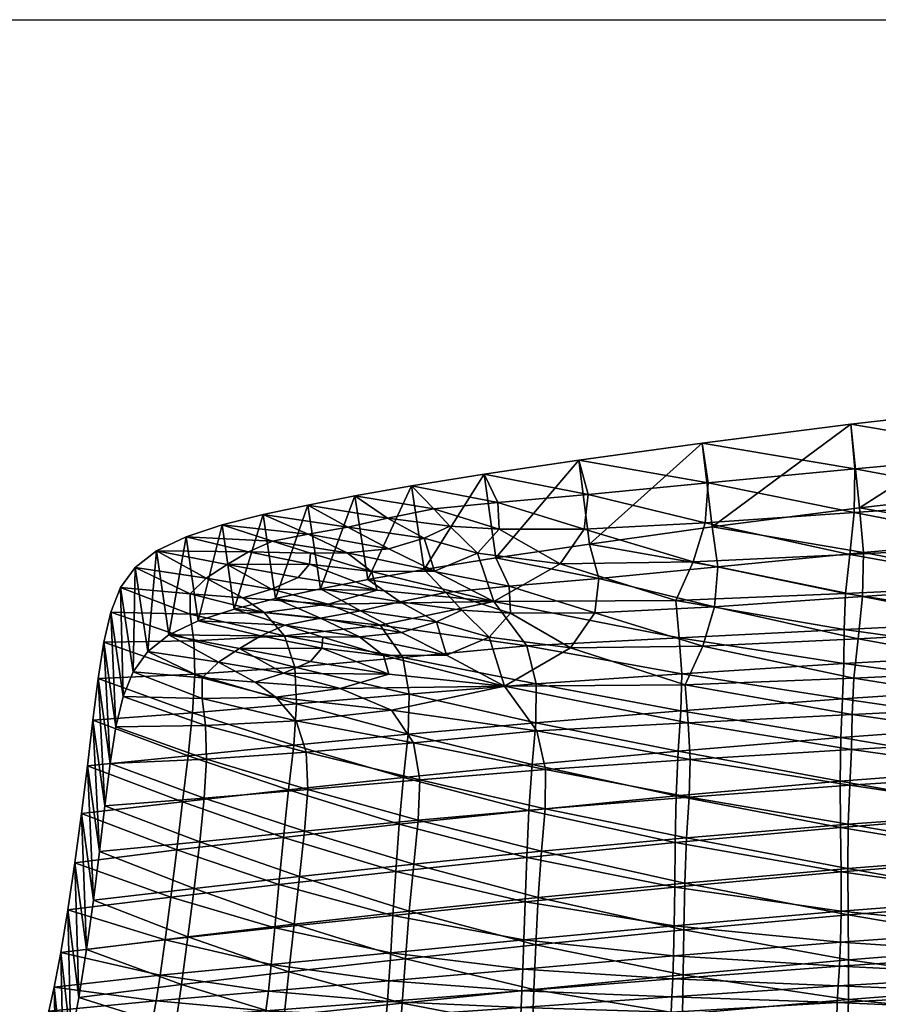
# Model space of a CAD drawing. Units: metres. Extents: x -6.45 to -4.81, y 0.47 to 1.02.
# Drawn here: x -6.38 to -6.3, y 0.92 to 1.02 of the extents above; entities that cross this region are included whole.
import ezdxf

# ---------------------------------------------------------------- set-up
doc = ezdxf.new("R2010")
doc.units = ezdxf.units.M
doc.header["$MEASUREMENT"] = 0
for name, color, linetype in [('72_PROFIM_COM_D2_ANY', 2, 'Continuous'), ('72_PROFIM_COM_D3_CH_SKLEJKA', 7, 'Continuous'), ('72_PROFIM_COM_D3_CH_STELAZ', 7, 'Continuous'), ('72_PROFIM_INSERT', 7, 'Continuous')]:
    doc.layers.add(name, color=color, linetype=linetype)

# ---------------------------------------------------------------- blocks, each defined once
blk = doc.blocks.new('72_PROFIM_COM_D2_CH_L3')
at = {"layer": '72_PROFIM_COM_D2_ANY'}
blk.add_lwpolyline([(-0.820323, 0.527473), (0.81995, 0.527473), (0.81995, -0.021609), (-0.820323, -0.021609)], close=True, dxfattribs=at)
blk = doc.blocks.new('72profim_com21FAD1D60E218461593FF700861F4D962')
blk.add_blockref('72_PROFIM_COM_D2_CH_L3', (0, 0))
blk = doc.blocks.new('72PROFIM_COM_D3_CH_L3')
mesh = blk.add_polyface()
corners = [(-0.747252, 0.323999, 0.390436), (-0.757055, 0.326723, 0.385851), (-0.75913, 0.329262, 0.39087), (-0.762221, 0.329121, 0.396021), (-0.750832, 0.325957, 0.401348), (-0.748691, 0.326362, 0.395752), (-0.765622, 0.326332, 0.400125), (-0.768314, 0.333247, 0.384145), (-0.76562, 0.33044, 0.37958), (-0.772323, 0.333503, 0.388625), (-0.776727, 0.33115, 0.391993), (-0.780519, 0.326726, 0.393477), (-0.772341, 0.335086, 0.37168), (-0.764858, 0.325725, 0.375974), (-0.771416, 0.330259, 0.368265), (-0.775577, 0.338267, 0.375609), (-0.780382, 0.339074, 0.379152), (-0.785656, 0.337322, 0.381498), (-0.775702, 0.33573, 0.358869), (-0.773014, 0.324892, 0.366147), (-0.777465, 0.330574, 0.356389), (-0.776738, 0.340698, 0.362041), (-0.780335, 0.34434, 0.365179), (-0.777264, 0.342758, 0.346658), (-0.779064, 0.337766, 0.343892), (-0.778322, 0.347829, 0.349652), (-0.781995, 0.351818, 0.352188), (-0.777264, 0.485949, 0.07799), (-0.77906, 0.480945, 0.075243), (-0.778325, 0.491113, 0.080823)]
mesh.append_faces([[corners[k] for k in face] for face in [(0, 1, 2), (3, 4, 5), (5, 2, 3), (4, 3, 6), (7, 2, 1), (1, 8, 7), (9, 3, 2), (2, 7, 9), (10, 6, 3), (3, 9, 10), (6, 10, 11), (12, 8, 13), (13, 14, 12), (15, 7, 8), (8, 12, 15), (16, 9, 7), (7, 15, 16), (17, 10, 9), (18, 14, 19), (19, 20, 18), (21, 12, 14), (14, 18, 21), (22, 15, 12), (12, 21, 22), (23, 18, 20), (20, 24, 23), (25, 21, 18), (18, 23, 25), (21, 25, 26), (27, 23, 24), (24, 28, 27), (29, 25, 23)]], dxfattribs={"vtx2": -1})
blk = doc.blocks.new('72PROFIM_COM_D3_CH_SKLEJKA_2')
mesh = blk.add_polyface()
corners = [(-0.122226, 0.461203, 0.794875), (-0.122392, 0.457547, 0.784719), (-0.104699, 0.458418, 0.783003), (-0.104567, 0.46204, 0.79297), (-0.122453, 0.454036, 0.774279), (-0.104833, 0.455035, 0.77302), (-0.139189, 0.46053, 0.797833), (-0.138899, 0.456714, 0.786966), (-0.138681, 0.45303, 0.775849), (-0.121772, 0.465178, 0.805354), (-0.104441, 0.466129, 0.803745), (-0.121336, 0.469426, 0.816267), (-0.104362, 0.470619, 0.815289), (-0.121644, 0.478353, 0.839082), (-0.121228, 0.473848, 0.827573), (-0.104358, 0.475374, 0.827359), (-0.104662, 0.480283, 0.839698), (-0.13648, 0.476445, 0.838496), (-0.135888, 0.472417, 0.828019), (-0.136234, 0.468395, 0.817732), (-0.137422, 0.464441, 0.807766), (-0.123526, 0.455245, 0.746824), (-0.105629, 0.45655, 0.74642), (-0.105563, 0.452235, 0.730629), (-0.08636, 0.457727, 0.74612), (-0.105578, 0.460301, 0.759387), (-0.086404, 0.461368, 0.758808), (-0.105461, 0.46368, 0.770218), (-0.123357, 0.459137, 0.760173), (-0.123203, 0.462675, 0.771486), (-0.105343, 0.466995, 0.780003), (-0.123168, 0.466123, 0.781746), (-0.123035, 0.469721, 0.791749), (-0.105235, 0.47056, 0.789814), (-0.140127, 0.469044, 0.794731), (-0.139789, 0.465289, 0.784022), (-0.139622, 0.457933, 0.76112), (-0.13954, 0.461663, 0.773068), (-0.122601, 0.473658, 0.80213), (-0.105131, 0.474611, 0.800492), (-0.122181, 0.477883, 0.812988), (-0.105073, 0.479077, 0.81198), (-0.105094, 0.483814, 0.824009), (-0.122093, 0.482289, 0.824259), (-0.122527, 0.486782, 0.835741), (-0.105418, 0.488708, 0.836316), (-0.137474, 0.484876, 0.835189), (-0.136861, 0.480859, 0.824735), (-0.137189, 0.476849, 0.814476), (-0.138367, 0.472915, 0.804558)]
mesh.append_faces([[corners[k] for k in face] for face in [(0, 1, 2), (2, 3, 0), (1, 4, 5), (5, 2, 1), (1, 0, 6), (4, 1, 7), (7, 8, 4), (9, 0, 3), (3, 10, 9), (11, 9, 10), (10, 12, 11), (13, 14, 15), (15, 16, 13), (14, 11, 12), (12, 15, 14), (14, 13, 17), (17, 18, 14), (11, 14, 18), (18, 19, 11), (0, 9, 20), (20, 6, 0), (9, 11, 19), (19, 20, 9), (21, 22, 23), (24, 22, 25), (26, 25, 27), (22, 21, 28), (28, 25, 22), (25, 28, 29), (29, 27, 25), (30, 31, 32), (32, 33, 30), (27, 29, 31), (31, 30, 27), (34, 32, 31), (35, 31, 29), (36, 28, 21), (37, 29, 28), (33, 32, 38), (38, 39, 33), (39, 38, 40), (40, 41, 39), (42, 43, 44), (44, 45, 42), (41, 40, 43), (43, 42, 41), (46, 44, 43), (43, 47, 46), (47, 43, 40), (40, 48, 47), (49, 38, 32), (48, 40, 38), (38, 49, 48), (45, 44, 13), (13, 16, 45), (44, 46, 17), (17, 13, 44)]], dxfattribs={"vtx2": -1})
mesh = blk.add_polyface()
corners = [(-0.138899, 0.456714, 0.786966), (-0.139189, 0.46053, 0.797833), (-0.157371, 0.460422, 0.803437), (-0.154111, 0.455903, 0.789477), (-0.122392, 0.457547, 0.784719), (-0.168764, 0.458007, 0.800882), (-0.135888, 0.472417, 0.828019), (-0.13648, 0.476445, 0.838496), (-0.148802, 0.474713, 0.838003), (-0.147877, 0.471255, 0.828765), (-0.136234, 0.468395, 0.817732), (-0.148297, 0.467773, 0.819845), (-0.137422, 0.464441, 0.807766), (-0.150728, 0.464267, 0.81146), (-0.158932, 0.465355, 0.817137), (-0.163197, 0.463527, 0.813889), (-0.156783, 0.467751, 0.822634), (-0.161671, 0.468057, 0.825207), (-0.158241, 0.473311, 0.837668), (-0.156895, 0.470458, 0.829757), (-0.165459, 0.47215, 0.837385), (-0.163271, 0.469827, 0.830459), (-0.158461, 0.468919, 0.80034), (-0.140127, 0.469044, 0.794731), (-0.139789, 0.465289, 0.784022), (-0.155111, 0.464474, 0.786554), (-0.13954, 0.461663, 0.773068), (-0.154193, 0.460638, 0.774685), (-0.123168, 0.466123, 0.781746), (-0.123203, 0.462675, 0.771486), (-0.15422, 0.456735, 0.762147), (-0.139622, 0.457933, 0.76112), (-0.139896, 0.453879, 0.747307), (-0.123357, 0.459137, 0.760173), (-0.166961, 0.459603, 0.776101), (-0.167624, 0.463289, 0.787586), (-0.149889, 0.483145, 0.834728), (-0.137474, 0.484876, 0.835189), (-0.136861, 0.480859, 0.824735), (-0.148939, 0.479697, 0.82551), (-0.137189, 0.476849, 0.814476), (-0.14934, 0.476224, 0.816608), (-0.151774, 0.47273, 0.808255), (-0.138367, 0.472915, 0.804558), (-0.123035, 0.469721, 0.791749), (-0.160086, 0.473803, 0.813927), (-0.15791, 0.476196, 0.819409), (-0.162874, 0.476495, 0.821993), (-0.158041, 0.478899, 0.826526), (-0.159417, 0.48174, 0.834419), (-0.164501, 0.478261, 0.827243)]
mesh.append_faces([[corners[k] for k in face] for face in [(0, 1, 2), (2, 3, 0), (1, 0, 4), (3, 2, 5), (6, 7, 8), (8, 9, 6), (10, 6, 9), (9, 11, 10), (1, 12, 13), (13, 2, 1), (12, 10, 11), (11, 13, 12), (14, 15, 2), (2, 13, 14), (16, 14, 13), (13, 11, 16), (14, 16, 17), (18, 19, 9), (9, 8, 18), (19, 18, 20), (19, 16, 11), (11, 9, 19), (16, 19, 21), (22, 23, 24), (24, 25, 22), (25, 24, 26), (26, 27, 25), (28, 24, 23), (29, 26, 24), (30, 31, 32), (27, 26, 31), (31, 30, 27), (33, 31, 26), (34, 27, 30), (35, 25, 27), (36, 37, 38), (38, 39, 36), (39, 38, 40), (40, 41, 39), (42, 43, 23), (23, 22, 42), (44, 23, 43), (41, 40, 43), (43, 42, 41), (45, 42, 22), (42, 45, 46), (46, 41, 42), (47, 46, 45), (39, 48, 49), (49, 36, 39), (41, 46, 48), (48, 39, 41), (50, 48, 46), (37, 36, 8), (8, 7, 37), (36, 49, 18), (18, 8, 36)]], dxfattribs={"vtx2": -1})
mesh = blk.add_polyface()
corners = [(-0.168764, 0.458007, 0.800882), (-0.166542, 0.454714, 0.790464), (-0.154111, 0.455903, 0.789477), (-0.17834, 0.456928, 0.80153), (-0.169543, 0.463502, 0.816271), (-0.169009, 0.461605, 0.810999), (-0.157371, 0.460422, 0.803437), (-0.163197, 0.463527, 0.813889), (-0.171976, 0.465364, 0.822178), (-0.16775, 0.465806, 0.821683), (-0.175769, 0.464224, 0.820609), (-0.175658, 0.465334, 0.823528), (-0.175884, 0.467258, 0.828746), (-0.171874, 0.467987, 0.829082), (-0.173931, 0.460163, 0.808951), (-0.164225, 0.466872, 0.82309), (-0.158932, 0.465355, 0.817137), (-0.161671, 0.468057, 0.825207), (-0.165459, 0.47215, 0.837385), (-0.163271, 0.469827, 0.830459), (-0.156895, 0.470458, 0.829757), (-0.156783, 0.467751, 0.822634), (-0.16787, 0.468891, 0.829822), (-0.171119, 0.471142, 0.837047), (-0.175886, 0.470198, 0.836547), (-0.15422, 0.456735, 0.762147), (-0.167088, 0.455581, 0.763182), (-0.166961, 0.459603, 0.776101), (-0.178297, 0.458617, 0.777509), (-0.155111, 0.464474, 0.786554), (-0.167624, 0.463289, 0.787586), (-0.169903, 0.466539, 0.797898), (-0.158461, 0.468919, 0.80034), (-0.179504, 0.465466, 0.798575), (-0.154193, 0.460638, 0.774685), (-0.178477, 0.462335, 0.788972), (-0.170204, 0.47007, 0.807853), (-0.170765, 0.471954, 0.813102), (-0.164416, 0.471972, 0.810697), (-0.173219, 0.473811, 0.819), (-0.169015, 0.474242, 0.818484), (-0.176996, 0.472677, 0.817441), (-0.175124, 0.468657, 0.805881), (-0.160086, 0.473803, 0.813927), (-0.165475, 0.475304, 0.819875), (-0.162874, 0.476495, 0.821993), (-0.158041, 0.478899, 0.826526), (-0.164501, 0.478261, 0.827243), (-0.166723, 0.480573, 0.834152), (-0.159417, 0.48174, 0.834419), (-0.15791, 0.476196, 0.819409), (-0.177175, 0.478632, 0.833353), (-0.172434, 0.479562, 0.833826), (-0.16916, 0.477317, 0.826607), (-0.173159, 0.47642, 0.825883), (-0.158241, 0.473311, 0.837668)]
mesh.append_faces([[corners[k] for k in face] for face in [(0, 1, 2), (1, 0, 3), (4, 5, 6), (6, 7, 4), (8, 4, 7), (7, 9, 8), (5, 4, 10), (4, 8, 11), (12, 8, 9), (9, 13, 12), (14, 0, 6), (6, 5, 14), (15, 9, 7), (7, 16, 15), (17, 15, 16), (18, 19, 20), (19, 17, 21), (22, 23, 24), (24, 13, 22), (15, 22, 13), (13, 9, 15), (19, 18, 23), (23, 22, 19), (17, 19, 22), (22, 15, 17), (25, 26, 27), (28, 27, 26), (29, 30, 31), (31, 32, 29), (33, 31, 30), (34, 27, 30), (35, 30, 27), (32, 36, 37), (37, 38, 32), (38, 37, 39), (39, 40, 38), (41, 37, 36), (32, 31, 42), (42, 36, 32), (32, 38, 43), (38, 40, 44), (44, 43, 38), (43, 44, 45), (46, 47, 48), (48, 49, 46), (50, 45, 47), (51, 52, 53), (54, 53, 44), (44, 40, 54), (52, 48, 47), (47, 53, 52), (53, 47, 45), (45, 44, 53), (49, 48, 18), (18, 55, 49), (48, 52, 23), (23, 18, 48)]], dxfattribs={"vtx2": -1})
mesh = blk.add_polyface()
corners = [(-0.175769, 0.464224, 0.820609), (-0.176913, 0.462906, 0.817536), (-0.169009, 0.461605, 0.810999), (-0.175658, 0.465334, 0.823528), (-0.169543, 0.463502, 0.816271), (-0.180421, 0.469229, 0.835779), (-0.175884, 0.467258, 0.828746), (-0.171874, 0.467987, 0.829082), (-0.175886, 0.470198, 0.836547), (-0.184577, 0.468174, 0.834571), (-0.179496, 0.466547, 0.828256), (-0.171976, 0.465364, 0.822178), (-0.181902, 0.465475, 0.826318), (-0.184043, 0.464215, 0.823797), (-0.188204, 0.466974, 0.832754), (-0.179605, 0.461711, 0.815396), (-0.186174, 0.462838, 0.820993), (-0.182487, 0.460805, 0.81408), (-0.17834, 0.456928, 0.80153), (-0.180377, 0.459316, 0.809133), (-0.187812, 0.459161, 0.811628), (-0.173931, 0.460163, 0.808951), (-0.168764, 0.458007, 0.800882), (-0.167088, 0.455581, 0.763182), (-0.178595, 0.454476, 0.764237), (-0.178297, 0.458617, 0.777509), (-0.167624, 0.463289, 0.787586), (-0.178477, 0.462335, 0.788972), (-0.179504, 0.465466, 0.798575), (-0.166961, 0.459603, 0.776101), (-0.188647, 0.464976, 0.800804), (-0.188554, 0.461634, 0.790969), (-0.188776, 0.45774, 0.779134), (-0.170204, 0.47007, 0.807853), (-0.178144, 0.471357, 0.814367), (-0.176996, 0.472677, 0.817441), (-0.170765, 0.471954, 0.813102), (-0.176886, 0.473787, 0.820361), (-0.173219, 0.473811, 0.819), (-0.173159, 0.47642, 0.825883), (-0.177134, 0.475704, 0.825568), (-0.181664, 0.477679, 0.83261), (-0.177175, 0.478632, 0.833353), (-0.180723, 0.475001, 0.82509), (-0.185798, 0.476631, 0.831412), (-0.169015, 0.474242, 0.818484), (-0.185285, 0.47266, 0.820615), (-0.183129, 0.473927, 0.823148), (-0.180837, 0.470171, 0.81225), (-0.175124, 0.468657, 0.805881), (-0.169903, 0.466539, 0.797898), (-0.181569, 0.467823, 0.8061), (-0.183699, 0.469285, 0.81098), (-0.16916, 0.477317, 0.826607), (-0.172434, 0.479562, 0.833826), (-0.171119, 0.471142, 0.837047)]
mesh.append_faces([[corners[k] for k in face] for face in [(0, 1, 2), (3, 0, 4), (5, 6, 7), (7, 8, 5), (9, 10, 6), (6, 5, 9), (10, 3, 11), (11, 6, 10), (0, 12, 13), (13, 1, 0), (14, 12, 10), (3, 10, 12), (12, 0, 3), (15, 1, 13), (13, 16, 15), (17, 15, 16), (18, 19, 20), (15, 21, 2), (2, 1, 15), (19, 18, 22), (22, 21, 19), (17, 19, 21), (21, 15, 17), (23, 24, 25), (26, 27, 28), (29, 25, 27), (30, 28, 27), (31, 27, 25), (32, 25, 24), (33, 34, 35), (36, 35, 37), (37, 38, 36), (39, 40, 41), (41, 42, 39), (40, 43, 44), (44, 41, 40), (45, 38, 40), (40, 39, 45), (38, 37, 43), (43, 40, 38), (46, 47, 35), (35, 34, 46), (47, 43, 37), (37, 35, 47), (46, 34, 48), (33, 49, 48), (48, 34, 33), (50, 28, 51), (51, 49, 50), (49, 51, 52), (52, 48, 49), (53, 39, 42), (42, 41, 5), (5, 8, 42), (9, 5, 41), (54, 42, 8), (8, 55, 54)]], dxfattribs={"vtx2": -1})
mesh = blk.add_polyface()
corners = [(-0.181902, 0.465475, 0.826318), (-0.188204, 0.466974, 0.832754), (-0.191156, 0.46557, 0.830156), (-0.184043, 0.464215, 0.823797), (-0.179496, 0.466547, 0.828256), (-0.184577, 0.468174, 0.834571), (-0.186174, 0.462838, 0.820993), (-0.193283, 0.4639, 0.826607), (-0.187795, 0.461241, 0.817347), (-0.194762, 0.461868, 0.82179), (-0.182487, 0.460805, 0.81408), (-0.187459, 0.456441, 0.803762), (-0.187812, 0.459161, 0.811628), (-0.195769, 0.459375, 0.815388), (-0.196481, 0.456323, 0.807084), (-0.17834, 0.456928, 0.80153), (-0.180377, 0.459316, 0.809133), (-0.197698, 0.464844, 0.804102), (-0.188647, 0.464976, 0.800804), (-0.188554, 0.461634, 0.790969), (-0.198291, 0.461169, 0.793678), (-0.188776, 0.45774, 0.779134), (-0.198823, 0.456981, 0.781185), (-0.178477, 0.462335, 0.788972), (-0.178297, 0.458617, 0.777509), (-0.189214, 0.453413, 0.765336), (-0.192402, 0.474012, 0.826968), (-0.189428, 0.475428, 0.829587), (-0.183129, 0.473927, 0.823148), (-0.185285, 0.47266, 0.820615), (-0.185798, 0.476631, 0.831412), (-0.180723, 0.475001, 0.82509), (-0.187421, 0.471286, 0.81782), (-0.194547, 0.472339, 0.823416), (-0.189017, 0.469713, 0.814229), (-0.196012, 0.470326, 0.818645), (-0.180837, 0.470171, 0.81225), (-0.183699, 0.469285, 0.81098), (-0.196997, 0.467864, 0.81232), (-0.189013, 0.467665, 0.808587), (-0.181569, 0.467823, 0.8061), (-0.179504, 0.465466, 0.798575), (-0.197074, 0.452614, 0.796562), (-0.181664, 0.477679, 0.83261)]
mesh.append_faces([[corners[k] for k in face] for face in [(0, 1, 2), (2, 3, 0), (4, 5, 1), (6, 3, 2), (2, 7, 6), (8, 6, 7), (7, 9, 8), (6, 8, 10), (11, 12, 13), (13, 14, 11), (12, 11, 15), (12, 8, 9), (9, 13, 12), (16, 10, 8), (8, 12, 16), (17, 18, 19), (19, 20, 17), (20, 19, 21), (21, 22, 20), (23, 19, 18), (24, 21, 19), (22, 21, 25), (26, 27, 28), (28, 29, 26), (27, 30, 31), (31, 28, 27), (26, 29, 32), (32, 33, 26), (33, 32, 34), (34, 35, 33), (36, 32, 29), (32, 36, 37), (37, 34, 32), (38, 39, 18), (18, 17, 38), (39, 40, 41), (41, 18, 39), (35, 34, 39), (39, 38, 35), (34, 37, 40), (40, 39, 34), (17, 20, 42), (42, 14, 17), (43, 30, 5), (27, 26, 2), (2, 1, 27), (30, 27, 1), (1, 5, 30), (26, 33, 7), (7, 2, 26), (33, 35, 9), (9, 7, 33), (38, 17, 14), (14, 13, 38), (35, 38, 13), (13, 9, 35)]], dxfattribs={"vtx2": -1})
mesh = blk.add_polyface()
corners = [(-0.17802, 0.441268, 0.751441), (-0.178562, 0.436451, 0.73405), (-0.166961, 0.437768, 0.733811), (-0.189238, 0.43518, 0.734293), (-0.188613, 0.440062, 0.75202), (-0.198733, 0.438892, 0.752869), (-0.199443, 0.433902, 0.73466), (-0.177493, 0.445815, 0.766837), (-0.166516, 0.442508, 0.750871), (-0.177181, 0.450001, 0.780247), (-0.166058, 0.446913, 0.765789), (-0.17834, 0.456928, 0.80153), (-0.17734, 0.45376, 0.791832), (-0.166542, 0.454714, 0.790464), (-0.165913, 0.450981, 0.778851), (-0.187373, 0.453066, 0.79383), (-0.187459, 0.456441, 0.803762), (-0.196481, 0.456323, 0.807084), (-0.197074, 0.452614, 0.796562), (-0.187601, 0.449131, 0.781872), (-0.197608, 0.448383, 0.783939), (-0.188042, 0.44476, 0.767932), (-0.198141, 0.443764, 0.769335), (-0.1686, 0.437339, 0.694932), (-0.180507, 0.43608, 0.694985), (-0.180096, 0.440453, 0.713377), (-0.167967, 0.446516, 0.731477), (-0.179628, 0.445198, 0.731738), (-0.179111, 0.449972, 0.748985), (-0.168318, 0.44177, 0.713274), (-0.199938, 0.447587, 0.750431), (-0.189777, 0.448761, 0.749577), (-0.190372, 0.443925, 0.732007), (-0.20061, 0.442648, 0.732392), (-0.190961, 0.439193, 0.713487), (-0.201329, 0.437889, 0.713564), (-0.191518, 0.434888, 0.695046), (-0.202048, 0.433613, 0.694927), (-0.167537, 0.451218, 0.748404), (-0.178595, 0.454476, 0.764237), (-0.199356, 0.452409, 0.766732), (-0.189214, 0.453413, 0.765336), (-0.198823, 0.456981, 0.781185), (-0.188776, 0.45774, 0.779134), (-0.20022, 0.429091, 0.715654), (-0.198291, 0.461169, 0.793678)]
mesh.append_faces([[corners[k] for k in face] for face in [(0, 1, 2), (3, 4, 5), (5, 6, 3), (1, 0, 4), (4, 3, 1), (7, 0, 8), (9, 7, 10), (11, 12, 13), (12, 9, 14), (15, 16, 17), (17, 18, 15), (19, 15, 18), (18, 20, 19), (12, 11, 16), (16, 15, 12), (9, 12, 15), (15, 19, 9), (4, 21, 22), (22, 5, 4), (0, 7, 21), (21, 4, 0), (21, 19, 20), (20, 22, 21), (7, 9, 19), (19, 21, 7), (23, 24, 25), (26, 27, 28), (29, 25, 27), (30, 31, 32), (32, 33, 30), (33, 32, 34), (34, 35, 33), (31, 28, 27), (27, 32, 31), (32, 27, 25), (25, 34, 32), (35, 34, 36), (36, 37, 35), (34, 25, 24), (24, 36, 34), (38, 28, 39), (40, 41, 31), (31, 30, 40), (41, 39, 28), (28, 31, 41), (41, 40, 42), (39, 41, 43), (30, 33, 6), (6, 5, 30), (33, 35, 44), (44, 6, 33), (45, 42, 20), (20, 18, 45), (40, 30, 5), (5, 22, 40), (42, 40, 22), (22, 20, 42)]], dxfattribs={"vtx2": -1})
mesh = blk.add_polyface()
corners = [(-0.139236, 0.440604, 0.733353), (-0.139046, 0.445152, 0.749781), (-0.153645, 0.443801, 0.750315), (-0.153974, 0.43915, 0.733577), (-0.139336, 0.435884, 0.71533), (-0.154217, 0.434385, 0.715396), (-0.122827, 0.442067, 0.733148), (-0.122794, 0.437399, 0.71527), (-0.139468, 0.427419, 0.679358), (-0.139397, 0.431364, 0.696927), (-0.154406, 0.429875, 0.696935), (-0.154572, 0.425984, 0.679358), (-0.122748, 0.428896, 0.679358), (-0.122746, 0.432883, 0.69692), (-0.139588, 0.424331, 0.663572), (-0.154742, 0.42299, 0.663572), (-0.122847, 0.425725, 0.663572), (-0.138681, 0.45303, 0.775849), (-0.138899, 0.456714, 0.786966), (-0.154111, 0.455903, 0.789477), (-0.153233, 0.452013, 0.777454), (-0.138774, 0.449248, 0.763737), (-0.153277, 0.448059, 0.764761), (-0.122779, 0.446508, 0.749294), (-0.122615, 0.450442, 0.762789), (-0.155775, 0.426688, 0.622424), (-0.140588, 0.427616, 0.622324), (-0.140605, 0.4262, 0.609753), (-0.155825, 0.425412, 0.609847), (-0.140592, 0.424904, 0.597109), (-0.123907, 0.426998, 0.60964), (-0.123889, 0.425542, 0.597005), (-0.155893, 0.423208, 0.58436), (-0.140563, 0.423768, 0.584298), (-0.140533, 0.422828, 0.571211), (-0.123796, 0.423219, 0.571152), (-0.155864, 0.424241, 0.597189), (-0.123845, 0.424266, 0.584213), (-0.154586, 0.452519, 0.747841), (-0.139896, 0.453879, 0.747307), (-0.140091, 0.449364, 0.731), (-0.154911, 0.447902, 0.73123), (-0.14019, 0.444676, 0.713102), (-0.15514, 0.443174, 0.713182), (-0.123583, 0.450835, 0.730797), (-0.123554, 0.446198, 0.713036), (-0.155301, 0.438706, 0.694888), (-0.140238, 0.440195, 0.694854), (-0.140281, 0.436299, 0.677496), (-0.155424, 0.43487, 0.67754), (-0.123481, 0.437775, 0.677459), (-0.1235, 0.441718, 0.694828), (-0.140353, 0.433266, 0.661966), (-0.155532, 0.431934, 0.662031), (-0.140444, 0.430955, 0.64796), (-0.155628, 0.429745, 0.648045), (-0.123542, 0.434654, 0.661905), (-0.123657, 0.432223, 0.647877), (-0.155709, 0.428073, 0.635022), (-0.140529, 0.429144, 0.634925), (-0.123876, 0.42858, 0.622211), (-0.123782, 0.430268, 0.634823), (-0.15422, 0.456735, 0.762147), (-0.123526, 0.455245, 0.746824), (-0.139622, 0.457933, 0.76112)]
mesh.append_faces([[corners[k] for k in face] for face in [(0, 1, 2), (2, 3, 0), (4, 0, 3), (3, 5, 4), (1, 0, 6), (0, 4, 7), (8, 9, 10), (10, 11, 8), (9, 8, 12), (9, 4, 5), (5, 10, 9), (4, 9, 13), (14, 8, 11), (11, 15, 14), (8, 14, 16), (17, 18, 19), (19, 20, 17), (1, 21, 22), (22, 2, 1), (21, 1, 23), (21, 17, 20), (20, 22, 21), (17, 21, 24), (25, 26, 27), (28, 27, 29), (30, 27, 26), (31, 29, 27), (32, 33, 34), (35, 34, 33), (36, 29, 33), (37, 33, 29), (38, 39, 40), (40, 41, 38), (41, 40, 42), (42, 43, 41), (44, 40, 39), (45, 42, 40), (46, 47, 48), (48, 49, 46), (50, 48, 47), (43, 42, 47), (47, 46, 43), (51, 47, 42), (49, 48, 52), (52, 53, 49), (53, 52, 54), (54, 55, 53), (56, 52, 48), (57, 54, 52), (58, 59, 26), (26, 25, 58), (60, 26, 59), (55, 54, 59), (59, 58, 55), (61, 59, 54), (39, 38, 62), (63, 39, 64)]], dxfattribs={"vtx2": -1})
mesh = blk.add_polyface()
corners = [(-0.167671, 0.428503, 0.696943), (-0.167959, 0.424687, 0.679358), (-0.154572, 0.425984, 0.679358), (-0.154406, 0.429875, 0.696935), (-0.167342, 0.432981, 0.715464), (-0.154217, 0.434385, 0.715396), (-0.179552, 0.427236, 0.696951), (-0.179075, 0.431662, 0.715534), (-0.166516, 0.442508, 0.750871), (-0.166961, 0.437768, 0.733811), (-0.153974, 0.43915, 0.733577), (-0.153645, 0.443801, 0.750315), (-0.17802, 0.441268, 0.751441), (-0.178562, 0.436451, 0.73405), (-0.154742, 0.42299, 0.663572), (-0.168218, 0.421798, 0.663572), (-0.179983, 0.423512, 0.679358), (-0.166058, 0.446913, 0.765789), (-0.153277, 0.448059, 0.764761), (-0.165913, 0.450981, 0.778851), (-0.153233, 0.452013, 0.777454), (-0.177493, 0.445815, 0.766837), (-0.177181, 0.450001, 0.780247), (-0.166542, 0.454714, 0.790464), (-0.154111, 0.455903, 0.789477), (-0.17734, 0.45376, 0.791832), (-0.140605, 0.4262, 0.609753), (-0.155825, 0.425412, 0.609847), (-0.155775, 0.426688, 0.622424), (-0.140592, 0.424904, 0.597109), (-0.155864, 0.424241, 0.597189), (-0.140563, 0.423768, 0.584298), (-0.155893, 0.423208, 0.58436), (-0.169685, 0.423545, 0.597227), (-0.169548, 0.42466, 0.609902), (-0.169413, 0.425856, 0.622497), (-0.155424, 0.43487, 0.67754), (-0.168824, 0.433583, 0.677593), (-0.1686, 0.437339, 0.694932), (-0.155301, 0.438706, 0.694888), (-0.168318, 0.44177, 0.713274), (-0.15514, 0.443174, 0.713182), (-0.180507, 0.43608, 0.694985), (-0.180096, 0.440453, 0.713377), (-0.154911, 0.447902, 0.73123), (-0.167967, 0.446516, 0.731477), (-0.167537, 0.451218, 0.748404), (-0.154586, 0.452519, 0.747841), (-0.179111, 0.449972, 0.748985), (-0.179628, 0.445198, 0.731738), (-0.169284, 0.427134, 0.635105), (-0.155709, 0.428073, 0.635022), (-0.169153, 0.428686, 0.648127), (-0.155628, 0.429745, 0.648045), (-0.155532, 0.431934, 0.662031), (-0.169004, 0.430754, 0.662101), (-0.180855, 0.432419, 0.677653), (-0.181141, 0.429705, 0.662175), (-0.167088, 0.455581, 0.763182), (-0.15422, 0.456735, 0.762147), (-0.178595, 0.454476, 0.764237)]
mesh.append_faces([[corners[k] for k in face] for face in [(0, 1, 2), (2, 3, 0), (4, 0, 3), (3, 5, 4), (1, 0, 6), (0, 4, 7), (8, 9, 10), (10, 11, 8), (9, 8, 12), (9, 4, 5), (5, 10, 9), (4, 9, 13), (14, 2, 1), (15, 1, 16), (17, 8, 11), (11, 18, 17), (19, 17, 18), (18, 20, 19), (8, 17, 21), (17, 19, 22), (23, 19, 20), (20, 24, 23), (19, 23, 25), (26, 27, 28), (29, 30, 27), (31, 32, 30), (33, 30, 32), (27, 34, 35), (35, 28, 27), (30, 33, 34), (34, 27, 30), (36, 37, 38), (38, 39, 36), (39, 38, 40), (40, 41, 39), (42, 38, 37), (43, 40, 38), (44, 45, 46), (46, 47, 44), (48, 46, 45), (41, 40, 45), (45, 44, 41), (49, 45, 40), (28, 35, 50), (50, 51, 28), (51, 50, 52), (52, 53, 51), (54, 55, 37), (37, 36, 54), (56, 37, 55), (53, 52, 55), (55, 54, 53), (57, 55, 52), (47, 46, 58), (58, 59, 47), (60, 58, 46)]], dxfattribs={"vtx2": -1})
mesh = blk.add_polyface()
corners = [(-0.122746, 0.432883, 0.69692), (-0.122748, 0.428896, 0.679358), (-0.104613, 0.430296, 0.679358), (-0.104656, 0.434323, 0.696915), (-0.122794, 0.437399, 0.71527), (-0.104784, 0.438836, 0.71522), (-0.122779, 0.446508, 0.749294), (-0.122827, 0.442067, 0.733148), (-0.104922, 0.443456, 0.732975), (-0.104997, 0.447801, 0.748881), (-0.139046, 0.445152, 0.749781), (-0.139236, 0.440604, 0.733353), (-0.139397, 0.431364, 0.696927), (-0.139336, 0.435884, 0.71533), (-0.122847, 0.425725, 0.663572), (-0.104707, 0.427048, 0.663572), (-0.123015, 0.423251, 0.649322), (-0.104898, 0.424466, 0.649322), (-0.139468, 0.427419, 0.679358), (-0.122615, 0.450442, 0.762789), (-0.104953, 0.451596, 0.761998), (-0.122453, 0.454036, 0.774279), (-0.104833, 0.455035, 0.77302), (-0.138774, 0.449248, 0.763737), (-0.138681, 0.45303, 0.775849), (-0.105811, 0.424754, 0.58413), (-0.123845, 0.424266, 0.584213), (-0.123889, 0.425542, 0.597005), (-0.10584, 0.426164, 0.596907), (-0.105831, 0.42777, 0.609536), (-0.123907, 0.426998, 0.60964), (-0.123876, 0.42858, 0.622211), (-0.10576, 0.429506, 0.622108), (-0.086525, 0.426782, 0.596844), (-0.140588, 0.427616, 0.622324), (-0.140605, 0.4262, 0.609753), (-0.140592, 0.424904, 0.597109), (-0.10523, 0.439177, 0.677426), (-0.123481, 0.437775, 0.677459), (-0.1235, 0.441718, 0.694828), (-0.105292, 0.443162, 0.694807), (-0.123554, 0.446198, 0.713036), (-0.105427, 0.447643, 0.712982), (-0.105563, 0.452235, 0.730629), (-0.123583, 0.450835, 0.730797), (-0.123526, 0.455245, 0.746824), (-0.139896, 0.453879, 0.747307), (-0.140091, 0.449364, 0.731), (-0.140238, 0.440195, 0.694854), (-0.14019, 0.444676, 0.713102), (-0.123782, 0.430268, 0.634823), (-0.105614, 0.431343, 0.634729), (-0.123657, 0.432223, 0.647877), (-0.105439, 0.433432, 0.647801), (-0.105291, 0.435975, 0.66185), (-0.123542, 0.434654, 0.661905), (-0.140281, 0.436299, 0.677496), (-0.140353, 0.433266, 0.661966), (-0.140529, 0.429144, 0.634925), (-0.140444, 0.430955, 0.64796)]
mesh.append_faces([[corners[k] for k in face] for face in [(0, 1, 2), (2, 3, 0), (4, 0, 3), (3, 5, 4), (6, 7, 8), (8, 9, 6), (7, 4, 5), (5, 8, 7), (7, 6, 10), (4, 7, 11), (1, 0, 12), (0, 4, 13), (1, 14, 15), (15, 2, 1), (14, 16, 17), (17, 15, 14), (14, 1, 18), (19, 6, 9), (9, 20, 19), (21, 19, 20), (20, 22, 21), (6, 19, 23), (19, 21, 24), (25, 26, 27), (27, 28, 25), (29, 30, 31), (31, 32, 29), (33, 28, 29), (28, 27, 30), (30, 29, 28), (34, 31, 30), (35, 30, 27), (36, 27, 26), (37, 38, 39), (39, 40, 37), (40, 39, 41), (41, 42, 40), (43, 44, 45), (42, 41, 44), (44, 43, 42), (46, 45, 44), (47, 44, 41), (48, 39, 38), (49, 41, 39), (32, 31, 50), (50, 51, 32), (51, 50, 52), (52, 53, 51), (54, 55, 38), (38, 37, 54), (53, 52, 55), (55, 54, 53), (56, 38, 55), (57, 55, 52), (58, 50, 31), (59, 52, 50)]], dxfattribs={"vtx2": -1})
mesh = blk.add_polyface()
corners = [(-0.179552, 0.427236, 0.696951), (-0.179983, 0.423512, 0.679358), (-0.167959, 0.424687, 0.679358), (-0.179075, 0.431662, 0.715534), (-0.167671, 0.428503, 0.696943), (-0.178562, 0.436451, 0.73405), (-0.167342, 0.432981, 0.715464), (-0.189881, 0.430399, 0.715605), (-0.189238, 0.43518, 0.734293), (-0.199443, 0.433902, 0.73466), (-0.20022, 0.429091, 0.715654), (-0.191098, 0.422418, 0.679358), (-0.190511, 0.426039, 0.696959), (-0.201013, 0.424758, 0.6968), (-0.169548, 0.42466, 0.609902), (-0.182093, 0.423942, 0.609922), (-0.181839, 0.425106, 0.622543), (-0.169413, 0.425856, 0.622497), (-0.169685, 0.423545, 0.597227), (-0.182352, 0.422824, 0.597226), (-0.204666, 0.423764, 0.622595), (-0.193457, 0.424412, 0.622575), (-0.193844, 0.423246, 0.609915), (-0.168824, 0.433583, 0.677593), (-0.180855, 0.432419, 0.677653), (-0.180507, 0.43608, 0.694985), (-0.202048, 0.433613, 0.694927), (-0.191518, 0.434888, 0.695046), (-0.192019, 0.431332, 0.677719), (-0.202714, 0.430123, 0.677465), (-0.181608, 0.42631, 0.635174), (-0.169284, 0.427134, 0.635105), (-0.181384, 0.427757, 0.648205), (-0.169153, 0.428686, 0.648127), (-0.169004, 0.430754, 0.662101), (-0.181141, 0.429705, 0.662175), (-0.192431, 0.428742, 0.662256), (-0.203256, 0.427705, 0.662095), (-0.192784, 0.426912, 0.648286), (-0.203735, 0.426038, 0.648201), (-0.204189, 0.424824, 0.635216), (-0.193116, 0.425561, 0.635238), (-0.201772, 0.421201, 0.679046), (-0.201329, 0.437889, 0.713564), (-0.202444, 0.418716, 0.663338), (-0.203049, 0.417006, 0.649165)]
mesh.append_faces([[corners[k] for k in face] for face in [(0, 1, 2), (3, 0, 4), (5, 3, 6), (7, 8, 9), (9, 10, 7), (3, 5, 8), (8, 7, 3), (11, 12, 13), (1, 0, 12), (12, 11, 1), (12, 7, 10), (10, 13, 12), (0, 3, 7), (7, 12, 0), (14, 15, 16), (16, 17, 14), (18, 19, 15), (15, 14, 18), (20, 21, 22), (21, 16, 15), (15, 22, 21), (22, 15, 19), (23, 24, 25), (26, 27, 28), (28, 29, 26), (27, 25, 24), (24, 28, 27), (17, 16, 30), (30, 31, 17), (31, 30, 32), (32, 33, 31), (34, 35, 24), (33, 32, 35), (29, 28, 36), (36, 37, 29), (37, 36, 38), (38, 39, 37), (28, 24, 35), (35, 36, 28), (36, 35, 32), (32, 38, 36), (40, 41, 21), (21, 20, 40), (41, 30, 16), (16, 21, 41), (39, 38, 41), (41, 40, 39), (38, 32, 30), (30, 41, 38), (26, 29, 42), (42, 13, 26), (43, 26, 13), (13, 10, 43), (29, 37, 44), (44, 42, 29), (37, 39, 45)]], dxfattribs={"vtx2": -1})
blk = doc.blocks.new('XCAD03669A6B1870366A6331A60E3E954683B8')
at = {"color": 7}
blk.add_blockref('72profim_com21FAD1D60E218461593FF700861F4D962', (0, 0), dxfattribs=at)
at = {"layer": '72_PROFIM_COM_D3_CH_SKLEJKA', "color": 0}
blk.add_blockref('72PROFIM_COM_D3_CH_SKLEJKA_2', (-0.549585, 0), dxfattribs=at)
at = {"layer": '72_PROFIM_COM_D3_CH_STELAZ', "color": 0}
blk.add_blockref('72PROFIM_COM_D3_CH_L3', (0, 0), dxfattribs=at)

msp = doc.modelspace()

# ---------------------------------------------------------------- block references
at = {"layer": '72_PROFIM_INSERT'}
msp.add_blockref('XCAD03669A6B1870366A6331A60E3E954683B8', (-5.627853, 0.495763), dxfattribs=at)

doc.saveas('drawing.dxf')
